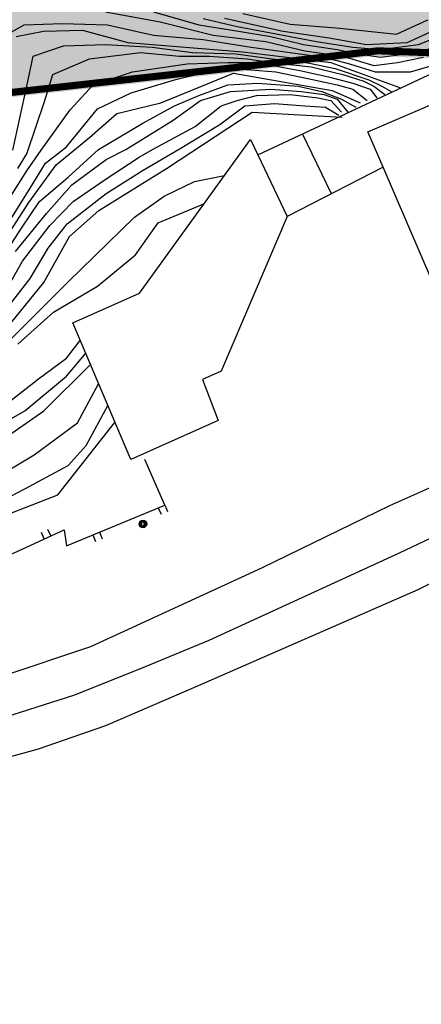
# Model space of a CAD drawing. Extents: x 522233 to 523915, y 4807068 to 4808256.
# Drawn here: x 522959 to 522987, y 4807341 to 4807410 of the extents above; entities that cross this region are included whole.
import ezdxf

# ---------------------------------------------------------------- set-up
doc = ezdxf.new("R2010")
doc.units = 0
doc.header["$MEASUREMENT"] = 0
doc.layers.add('501', color=1, linetype='CONTINUOUS')
doc.layers.add('limweb', color=200, linetype='CONTINUOUS')

msp = doc.modelspace()

# ---------------------------------------------------------------- hatches: boundary and pattern name
at = {"layer": 'limweb'}
msp.add_hatch(color=151, dxfattribs=at).paths.add_polyline_path([(522458.157, 4807534.848), (522472.791, 4807540.85), (522473.027, 4807540.368), (522484.715, 4807545.184), (522484.546, 4807545.687), (522493.142, 4807549.214), (522499.487, 4807552.837), (522560.6, 4807576.775), (522563.358, 4807577.857), (522565.184, 4807578.615), (522572.805, 4807581.38), (522576.369, 4807582.535), (522579.996, 4807583.608), (522583.354, 4807584.493), (522587.614, 4807585.549), (522590.106, 4807586.162), (522592.364, 4807586.589), (522595.89, 4807587.115), (522597.315, 4807587.257), (522600.758, 4807587.469), (522605.35, 4807587.647), (522631.223, 4807587.637), (522635.541, 4807587.708), (522657.627, 4807586.199), (522658.844, 4807586.116), (522670.387, 4807584.511), (522671.417, 4807591.473), (522668.432, 4807591.87), (522670.007, 4807607.218), (522701.632, 4807601.876), (522725.454, 4807597.904), (522767.703, 4807594.166), (522768.954, 4807609.892), (522768.053, 4807650.117), (522763.204, 4807650.004), (522763.069, 4807650.32), (522748.766, 4807650.584), (522745.088, 4807651.197), (522742.128, 4807650.917), (522736.644, 4807649.862), (522727.701, 4807646.952), (522728.607, 4807644.765), (522717.61, 4807641.936), (522718.543, 4807634.389), (522696.866, 4807639.866), (522712.032, 4807648.373), (522704.538, 4807660.039), (522692.903, 4807655.71), (522687.263, 4807651.926), (522677.329, 4807648.272), (522674.151, 4807655.495), (522675.753, 4807666.491), (522691.143, 4807668.347), (522689.167, 4807680.575), (522691.127, 4807688.9), (522693.601, 4807713.963), (522699.632, 4807725.802), (522699.998, 4807727.025), (522701.811, 4807731.144), (522708.274, 4807740.035), (522710.186, 4807741.337), (522723.442, 4807752.299), (522743.761, 4807769.019), (522748.124, 4807771.098), (522750.888, 4807772.863), (522751.975, 4807773.229), (522753.547, 4807774.155), (522754.481, 4807774.866), (522756.306, 4807774.83), (522757.501, 4807775.27), (522758.409, 4807775.396), (522760.249, 4807776.073), (522762.429, 4807776.893), (522770.133, 4807780.155), (522770.516, 4807779.432), (522780.345, 4807781.973), (522784.019, 4807782.323), (522790.24, 4807783.135), (522786.384, 4807785.13), (522785.756, 4807785.234), (522775.145, 4807791.733), (522777.243, 4807794.085), (522777.251, 4807797.046), (522777.584, 4807799.816), (522777.604, 4807800.373), (522777.482, 4807802.913), (522777.141, 4807805.291), (522777.024, 4807805.957), (522776.145, 4807809.16), (522775.739, 4807810.062), (522774.835, 4807812.116), (522773.843, 4807815.228), (522772.432, 4807818.115), (522769.567, 4807821.195), (522767.508, 4807824.229), (522766.235, 4807827.044), (522765.581, 4807830.245), (522765.685, 4807833.391), (522766.889, 4807836.516), (522766.657, 4807839.298), (522764.988, 4807842.002), (522760.453, 4807846.247), (522760.108, 4807846.803), (522758.187, 4807847.736), (522756.571, 4807847.806), (522751.745, 4807858.05), (522751.68, 4807858.252), (522751.422, 4807861.151), (522747.053, 4807864.179), (522744.946, 4807865.178), (522740.829, 4807878.325), (522741.382, 4807882.171), (522742.117, 4807886.723), (522742.382, 4807888.457), (522744.738, 4807898.972), (522742.17, 4807898.999), (522742.049, 4807904.086), (522741.703, 4807905.5), (522740.906, 4807907.594), (522737.961, 4807918.041), (522737.874, 4807920.875), (522735.918, 4807929.556), (522732.916, 4807937.361), (522733.032, 4807975.51), (522735.402, 4807991.793), (522745.607, 4807991.444), (522743.086, 4807975.823), (522742.812, 4807937.714), (522747.133, 4807915.906), (522799.727, 4807918.736), (522809.874, 4807918.907), (522819.262, 4807780.837), (522861.42, 4807763.946), (523566.802, 4808002.234), (523576.75, 4808008.954), (523579.518, 4808009.798), (523583.346, 4808010.996), (523597.528, 4808013.397), (523612.452, 4808011.896), (523626.149, 4808006.574), (523638.304, 4807997.481), (523647.211, 4807985.838), (523652.899, 4807971.779), (523654.514, 4807956.908), (523652.103, 4807942.228), (523645.769, 4807928.63), (523636.098, 4807917.352), (523623.764, 4807909.06), (523380.067, 4807789.884), (523440.338, 4807580.967), (523467.236, 4807585.586), (523481.089, 4807584.472), (523494.142, 4807580.222), (523504.556, 4807573.849), (523506.228, 4807572.823), (523537.599, 4807547.885), (523536.758, 4807508.91), (523507.442, 4807523.693), (523499.397, 4807526.062), (523490.562, 4807525.074), (523482.905, 4807520.769), (523477.51, 4807513.592), (523475.383, 4807505.062), (523476.857, 4807496.228), (523480.299, 4807487.348), (523468.427, 4807481.964), (523465.286, 4807453.27), (523464.213, 4807451.449), (523448.429, 4807424.804), (523429.381, 4807418.99), (523400.433, 4807419.422), (523393.624, 4807415.819), (523374.304, 4807415.792), (523348.366, 4807420.064), (523344.061, 4807420.738), (523337.497, 4807422.083), (523318.888, 4807425.897), (523302.616, 4807428.404), (523300.962, 4807428.622), (523297.87, 4807429.969), (523285.126, 4807430.327), (523263.216, 4807426.219), (523264.595, 4807420.269), (523305.796, 4807351.951), (523298.783, 4807348.567), (523292.051, 4807345.263), (523283.296, 4807340.737), (523281.551, 4807344.214), (523280.298, 4807346.11), (523279.224, 4807347.872), (523278.266, 4807349.523), (523277.297, 4807351.402), (523277.077, 4807351.795), (523274.943, 4807354.225), (523273.746, 4807355.019), (523271.555, 4807356.702), (523269.979, 4807357.947), (523267.89, 4807359.329), (523265.171, 4807360.908), (523262.747, 4807362.188), (523260.377, 4807363.404), (523259.344, 4807363.895), (523257.959, 4807364.798), (523256.734, 4807365.559), (523253.894, 4807366.571), (523250.826, 4807366.696), (523248.175, 4807366.446), (523244.33, 4807365.968), (523241.745, 4807365.058), (523238.748, 4807363.508), (523238.353, 4807363.206), (523236.718, 4807362.124), (523235.09, 4807361.005), (523233.922, 4807360.172), (523231.289, 4807358.724), (523227.126, 4807362.565), (523227.896, 4807394.394), (523226.139, 4807398.666), (523215.123, 4807417.093), (523204.977, 4807415.113), (523191.941, 4807414.421), (523186.136, 4807414.18), (523168.334, 4807413.5), (523152.435, 4807412.465), (523146.83, 4807412.09), (523135.808, 4807411.523), (523128.855, 4807411.192), (523125.103, 4807411.007), (523114.855, 4807410.508), (523077.52, 4807408.669), (523067.786, 4807408.088), (523056.7, 4807407.298), (523051.12, 4807407.011), (523045.609, 4807406.714), (523038.26, 4807406.329), (523033.407, 4807406.07), (523027.693, 4807405.769), (523018.54, 4807406.131), (523012.573, 4807406.386), (523002.713, 4807406.779), (522987.548, 4807407.402), (522983.808, 4807407.54), (522973.825, 4807406.37), (522957.218, 4807404.525), (522953.258, 4807416.938), (522932.703, 4807410.311), (522937.613, 4807394.386), (522896.366, 4807382.789), (522894.187, 4807390.179), (522880.203, 4807404.521), (522876.252, 4807397.215), (522863.276, 4807393.667), (522860.868, 4807387.785), (522837.301, 4807381.111), (522836.216, 4807375.407), (522781.399, 4807369.193), (522758.442, 4807367.393), (522745.937, 4807366.416), (522633.658, 4807390.764), (522630.346, 4807375.091), (522616.192, 4807377.671), (522615.915, 4807375.675), (522594.084, 4807379.676), (522584.385, 4807381.527), (522578.511, 4807383.015), (522575.139, 4807384.007), (522568.98, 4807386.137), (522565.452, 4807387.596), (522562.91, 4807388.658), (522556.633, 4807392.242), (522554.873, 4807393.398), (522550.54, 4807396.333), (522547.246, 4807398.907), (522545.172, 4807400.516), (522542.56, 4807402.849), (522540.865, 4807404.458), (522539.697, 4807405.623), (522537.937, 4807407.423), (522535.648, 4807410.077), (522533.935, 4807412.221), (522532.956, 4807413.524), (522528.626, 4807419.944), (522526.889, 4807422.873), (522521.657, 4807432.846), (522519.46, 4807437.307), (522498.365, 4807479.929), (522498.078, 4807479.787), (522495.324, 4807485.498), (522493.376, 4807484.539), (522486.263, 4807499.105)])

# ---------------------------------------------------------------- linework, layer by layer
at = {"layer": '501', "color": 7}
for p, q in [((522964.88, 4807410.65), (522968.73, 4807409.94)), ((522968.28, 4807410.65), (522971.47, 4807409.73)), ((522974.58, 4807410.54), (522977.92, 4807409.79)), ((522959.14, 4807409.73), (522961.83, 4807409.83)), ((522961.83, 4807409.83), (522965.03, 4807409.73)), ((522968.73, 4807409.94), (522972.48, 4807409.01)), ((522971.78, 4807410.19), (522974.16, 4807409.62)), ((522973.27, 4807410.2), (522977.41, 4807409.28)), ((522977.92, 4807409.79), (522981.42, 4807409.5)), ((522985.41, 4807409.09), (522987.61, 4807410.08)), ((522986.15, 4807408.5), (522989, 4807409.79)), ((522957.86, 4807409.01), (522959.14, 4807409.73)), ((522958.59, 4807408.91), (522960.5, 4807409.29)), ((522960.5, 4807409.29), (522963.26, 4807409.37)), ((522963.26, 4807409.37), (522966.47, 4807408.49)), ((522965.03, 4807409.73), (522968.28, 4807409.01)), ((522971.47, 4807409.73), (522974.27, 4807409.28)), ((522974.16, 4807409.62), (522976.55, 4807409.17)), ((522974.27, 4807409.28), (522976.55, 4807408.91)), ((522976.55, 4807409.17), (522979.76, 4807408.57)), ((522977.41, 4807409.28), (522980.66, 4807408.82)), ((522981.42, 4807409.5), (522985.41, 4807409.09)), ((522986.96, 4807408.36), (522989.04, 4807409.17)), ((522966.47, 4807408.49), (522974.58, 4807407.84)), ((522968.28, 4807409.01), (522971.78, 4807408.71)), ((522971.78, 4807408.71), (522975.17, 4807408.16)), ((522972.48, 4807409.01), (522976.2, 4807408.57)), ((522976.2, 4807408.57), (522978.94, 4807407.9)), ((522976.55, 4807408.91), (522978.84, 4807408.36)), ((522979.76, 4807408.57), (522982.34, 4807408.16)), ((522980.66, 4807408.82), (522983.3, 4807408.36)), ((522983.3, 4807408.36), (522986.15, 4807408.5)), ((522986.85, 4807407.79), (522989.96, 4807408.71)), ((522959.79, 4807407.54), (522961.92, 4807408.25)), ((522961.92, 4807408.25), (522964.88, 4807408.36)), ((522963.76, 4807407.34), (522967.35, 4807407.79)), ((522964.88, 4807408.36), (522968.17, 4807408.16)), ((522967.35, 4807407.79), (522970.1, 4807407.54)), ((522968.17, 4807408.16), (522971.02, 4807407.79)), ((522971.02, 4807407.79), (522974.07, 4807407.7)), ((522974.07, 4807407.7), (522976.65, 4807407.34)), ((522974.58, 4807407.84), (522980.77, 4807407.08)), ((522975.17, 4807408.16), (522977.92, 4807407.79)), ((522975.64, 4807400.58), (522991.91, 4807408.2)), ((522977.92, 4807407.79), (522980.3, 4807407.45)), ((522978.84, 4807408.36), (522981.22, 4807408)), ((522978.94, 4807407.9), (522981.63, 4807407.54)), ((522981.22, 4807408), (522982.7, 4807407.7)), ((522982.34, 4807408.16), (522984.27, 4807408)), ((522982.7, 4807407.7), (522984.27, 4807407.45)), ((522984.27, 4807408), (522986.96, 4807408.36)), ((522984.27, 4807407.45), (522986.85, 4807407.79)), ((522959.34, 4807405.41), (522959.79, 4807407.54)), ((522961.16, 4807406.23), (522963.76, 4807407.34)), ((522970.1, 4807407.54), (522972.23, 4807407.54)), ((522970.65, 4807406.99), (522973.51, 4807407.08)), ((522972.23, 4807407.54), (522974.88, 4807407.34)), ((522973.51, 4807407.08), (522975.53, 4807407.08)), ((522974.88, 4807407.34), (522976.65, 4807407.08)), ((522975.53, 4807407.08), (522978.59, 4807406.53)), ((522976.65, 4807407.34), (522979.03, 4807407.08)), ((522976.65, 4807407.08), (522979.4, 4807406.79)), ((522979.03, 4807407.08), (522981.08, 4807406.67)), ((522980.3, 4807407.45), (522982.09, 4807406.99)), ((522980.77, 4807407.08), (522985.7, 4807405.3)), ((522981.63, 4807407.54), (522983.82, 4807406.88)), ((522983.39, 4807402.2), (522995.32, 4807407.33)), ((522983.82, 4807406.88), (522985.48, 4807407.08)), ((522985.48, 4807407.08), (522987.32, 4807407.45)), ((522986.4, 4807406.42), (522988.48, 4807407.04)), ((522964.01, 4807405.51), (522966.8, 4807406.42)), ((522966.8, 4807406.42), (522970.65, 4807406.99)), ((522968.78, 4807404.24), (522973.91, 4807406.33)), ((522969.75, 4807405.87), (522972.03, 4807406.42)), ((522972.03, 4807406.42), (522973.96, 4807406.67)), ((522973.91, 4807406.33), (522980.86, 4807405.11)), ((522973.96, 4807406.67), (522976.9, 4807406.42)), ((522976.9, 4807406.42), (522979.15, 4807405.96)), ((522978.59, 4807406.53), (522980.61, 4807406.07)), ((522979.4, 4807406.79), (522981.63, 4807406.23)), ((522981.08, 4807406.67), (522983.46, 4807405.87)), ((522982.09, 4807406.99), (522983.91, 4807406.42)), ((522983.91, 4807406.42), (522986.4, 4807406.42)), ((522960.6, 4807404.4), (522961.16, 4807406.23)), ((522966.7, 4807404.95), (522969.75, 4807405.87)), ((522973.51, 4807405.51), (522975.64, 4807405.62)), ((522975.64, 4807405.62), (522978.48, 4807405.41)), ((522979.15, 4807405.96), (522981.22, 4807405.51)), ((522980.61, 4807406.07), (522982.34, 4807405.62)), ((522981.63, 4807406.23), (522983.1, 4807405.76)), ((522982.34, 4807405.62), (522983.55, 4807405.2)), ((522983.1, 4807405.76), (522983.82, 4807405.41)), ((522983.46, 4807405.87), (522984.38, 4807405.41)), ((522958.34, 4807400.91), (522959.34, 4807405.41)), ((522962.39, 4807403.74), (522964.01, 4807405.51)), ((522964.32, 4807403.83), (522966.7, 4807404.95)), ((522971.47, 4807404.75), (522973.51, 4807405.51)), ((522971.58, 4807404.4), (522973.71, 4807405.05)), ((522973.71, 4807405.05), (522976.55, 4807405.2)), ((522976.55, 4807405.2), (522978.69, 4807405.05)), ((522978.48, 4807405.41), (522980.15, 4807405.05)), ((522978.69, 4807405.05), (522980.3, 4807404.84)), ((522980.15, 4807405.05), (522981.53, 4807404.5)), ((522980.86, 4807405.11), (522982.84, 4807404.24)), ((522981.22, 4807405.51), (522982.34, 4807405.2)), ((522982.34, 4807405.2), (522983.35, 4807404.4)), ((522983.55, 4807405.2), (522984.02, 4807404.59)), ((522983.82, 4807405.41), (522984.58, 4807404.84)), ((522984.38, 4807405.41), (522985.03, 4807405.05)), ((522959.33, 4807400.66), (522960.6, 4807404.4)), ((522965.69, 4807403.48), (522968.78, 4807404.24)), ((522969.65, 4807403.03), (522971.58, 4807404.4)), ((522969.75, 4807404.04), (522971.47, 4807404.75)), ((522973.04, 4807404.04), (522974.16, 4807404.4)), ((522974.16, 4807404.4), (522975.53, 4807404.75)), ((522975.53, 4807404.75), (522977.92, 4807404.84)), ((522977.92, 4807404.84), (522979.85, 4807404.59)), ((522979.85, 4807404.59), (522980.77, 4807404.4)), ((522980.3, 4807404.84), (522981.22, 4807404.5)), ((522980.77, 4807404.4), (522981.53, 4807403.58)), ((522981.22, 4807404.5), (522981.98, 4807403.58)), ((522981.53, 4807404.5), (522982.54, 4807403.94)), ((522960.35, 4807400.91), (522962.39, 4807403.74)), ((522962.13, 4807401.15), (522964.32, 4807403.83)), ((522967.52, 4807402.82), (522969.75, 4807404.04)), ((522969.19, 4807399.62), (522975.23, 4807403.58)), ((522971.21, 4807402.57), (522973.04, 4807404.04)), ((522972.95, 4807402.71), (522974.72, 4807404.04)), ((522974.72, 4807404.04), (522976.8, 4807404.19)), ((522975.23, 4807403.58), (522981.58, 4807403.24)), ((522976.8, 4807404.19), (522978.94, 4807404.04)), ((522978.94, 4807404.04), (522980.41, 4807403.94)), ((522980.41, 4807403.94), (522981.33, 4807403.37)), ((522963.76, 4807401.8), (522965.69, 4807403.48)), ((522966.33, 4807400.96), (522969.65, 4807403.03)), ((522964.38, 4807400.96), (522967.52, 4807402.82)), ((522968.21, 4807400.96), (522971.21, 4807402.57)), ((522970.16, 4807401.03), (522972.95, 4807402.71)), ((522984.48, 4807399.7), (522983.39, 4807402.2)), ((522961.41, 4807399.87), (522963.76, 4807401.8)), ((522967.29, 4807390.84), (522975.11, 4807401.66)), ((522975.11, 4807401.66), (522975.64, 4807400.58)), ((522980.83, 4807397.83), (522978.77, 4807402.05)), ((522959.33, 4807399.45), (522960.35, 4807400.91)), ((522960.66, 4807400), (522962.13, 4807401.15)), ((522962.25, 4807399.01), (522964.38, 4807400.96)), ((522964.92, 4807400.24), (522966.33, 4807400.96)), ((522967.25, 4807400.41), (522968.21, 4807400.96)), ((522967.54, 4807399.5), (522970.16, 4807401.03)), ((522958.71, 4807399.62), (522959.33, 4807400.66)), ((522962.5, 4807398.46), (522964.92, 4807400.24)), ((522964.92, 4807398.9), (522967.25, 4807400.41)), ((522975.64, 4807400.58), (522977.7, 4807396.24)), ((522958.04, 4807397.42), (522959.33, 4807399.45)), ((522959.48, 4807397.23), (522961.41, 4807399.87)), ((522959.57, 4807398.23), (522960.66, 4807400)), ((522964.41, 4807396.66), (522969.19, 4807399.62)), ((522964.92, 4807397.86), (522967.54, 4807399.5)), ((522984.48, 4807399.7), (522977.7, 4807396.24)), ((522989.98, 4807386.87), (522984.48, 4807399.7)), ((522960.23, 4807397.3), (522962.25, 4807399.01)), ((522962.61, 4807397.3), (522964.92, 4807398.9)), ((522969.02, 4807397.67), (522971.15, 4807398.7)), ((522971.15, 4807398.7), (522973.28, 4807399.13)), ((522957.85, 4807395.48), (522959.57, 4807398.23)), ((522960.72, 4807396.45), (522962.5, 4807398.46)), ((522958.96, 4807395.41), (522960.23, 4807397.3)), ((522960.96, 4807395.59), (522962.61, 4807397.3)), ((522962.19, 4807395.73), (522964.92, 4807397.86)), ((522966.94, 4807396.2), (522969.02, 4807397.67)), ((522956.52, 4807392.67), (522959.48, 4807397.23)), ((522962.34, 4807394.83), (522964.41, 4807396.66)), ((522968.59, 4807395.79), (522971.82, 4807397.12)), ((522958.53, 4807393.76), (522960.72, 4807396.45)), ((522964.08, 4807393.41), (522966.94, 4807396.2)), ((522977.7, 4807396.24), (522973.05, 4807385.33)), ((522957.55, 4807393.23), (522958.96, 4807395.41)), ((522959.02, 4807393.09), (522960.96, 4807395.59)), ((522960.84, 4807394.01), (522962.19, 4807395.73)), ((522967, 4807393.53), (522968.59, 4807395.79)), ((522960.54, 4807391.58), (522962.34, 4807394.83)), ((522959.57, 4807391.87), (522960.84, 4807394.01)), ((522962.25, 4807391.63), (522964.08, 4807393.41)), ((522964.32, 4807391.33), (522967, 4807393.53)), ((522957.67, 4807390.66), (522959.02, 4807393.09)), ((522957.79, 4807389.57), (522959.57, 4807391.87)), ((522957.91, 4807388.34), (522960.54, 4807391.58)), ((522959.63, 4807389.01), (522962.25, 4807391.63)), ((522961.21, 4807389.5), (522964.32, 4807391.33)), ((522962.59, 4807388.75), (522967.29, 4807390.84)), ((522958.04, 4807387.42), (522959.63, 4807389.01)), ((522958.71, 4807387.25), (522961.21, 4807389.5)), ((522966.67, 4807379.12), (522962.59, 4807388.75)), ((522962.13, 4807386.26), (522963.09, 4807387.49)), ((522960.17, 4807384.8), (522962.13, 4807386.26)), ((522962.13, 4807384.99), (522963.53, 4807386.63)), ((522960.54, 4807382.54), (522963.84, 4807385.84)), ((522959.2, 4807382.54), (522962.13, 4807384.99)), ((522973.05, 4807385.33), (522971.73, 4807384.75)), ((522957.67, 4807382.86), (522960.17, 4807384.8)), ((522962.91, 4807381.7), (522964.38, 4807384.44)), ((522971.73, 4807384.75), (522972.84, 4807381.86)), ((522963.53, 4807380.11), (522965.04, 4807382.91)), ((522955.54, 4807380.48), (522959.2, 4807382.54)), ((522956.7, 4807379.87), (522960.54, 4807382.54)), ((522959.86, 4807379.44), (522962.91, 4807381.7)), ((522961.52, 4807376.63), (522965.53, 4807381.7)), ((522972.84, 4807381.86), (522966.67, 4807379.12)), ((522962.25, 4807378.7), (522963.53, 4807380.11)), ((522954.7, 4807376.38), (522959.86, 4807379.44)), ((522984.94, 4807375.87), (522992.83, 4807379.41)), ((522959.2, 4807377.05), (522962.25, 4807378.7)), ((522969.07, 4807375.91), (522967.66, 4807379.12)), ((522956.4, 4807375.59), (522959.2, 4807377.05)), ((522957.91, 4807375.23), (522961.52, 4807376.63)), ((522962.14, 4807373.04), (522969.07, 4807375.91)), ((522969.07, 4807375.91), (522969.26, 4807375.45)), ((522975.95, 4807371.5), (522984.94, 4807375.87)), ((522985.62, 4807372.55), (522993.11, 4807376.1)), ((522986.94, 4807369.96), (522999.3, 4807376.16)), ((522968.61, 4807375.72), (522968.8, 4807375.26)), ((522955.03, 4807371), (522961.98, 4807374.16)), ((522960.57, 4807373.52), (522960.36, 4807373.97)), ((522961.03, 4807373.73), (522960.82, 4807374.18)), ((522961.98, 4807374.16), (522962.14, 4807373.04)), ((522963.99, 4807373.81), (522964.18, 4807373.34)), ((522964.45, 4807374), (522964.64, 4807373.53)), ((522972.2, 4807366.38), (522985.62, 4807372.55)), ((522963.85, 4807365.95), (522975.95, 4807371.5)), ((522971.44, 4807363.19), (522986.94, 4807369.96)), ((522967.7, 4807364.53), (522972.2, 4807366.38)), ((522957.53, 4807363.83), (522963.85, 4807365.95)), ((522962.71, 4807362.53), (522967.7, 4807364.53)), ((522964.9, 4807360.37), (522971.44, 4807363.19)), ((522956.38, 4807360.52), (522962.71, 4807362.53)), ((522960.17, 4807358.73), (522964.9, 4807360.37)), ((522955.29, 4807357.41), (522960.17, 4807358.73))]:
    msp.add_line(p, q, dxfattribs=at)
for major_axis, start_param, end_param in [((-0.191, 0.191), 3.926991, 10.210176), ((-0.138, 0.138), 3.926991, 10.210176), ((0.0778, 0.0778), 5.497787, 11.780972)]:
    msp.add_ellipse((522967.52, 4807374.58), major_axis=major_axis, ratio=1, start_param=start_param, end_param=end_param, dxfattribs=at)
at = {"layer": 'limweb', "color": 6, "const_width": 0.5}
msp.add_lwpolyline([(522987.829, 4807407.77), (522984.088, 4807407.908), (522974.105, 4807406.738), (522957.498, 4807404.893), (522953.538, 4807417.306), (522932.983, 4807410.678), (522937.893, 4807394.754), (522896.646, 4807383.156), (522894.467, 4807390.547), (522880.483, 4807404.889), (522876.532, 4807397.583), (522863.556, 4807394.035), (522861.148, 4807388.152), (522837.581, 4807381.479), (522836.496, 4807375.775), (522781.679, 4807369.561), (522758.723, 4807367.761), (522746.217, 4807366.784)], dxfattribs=at)

doc.saveas('drawing.dxf')
